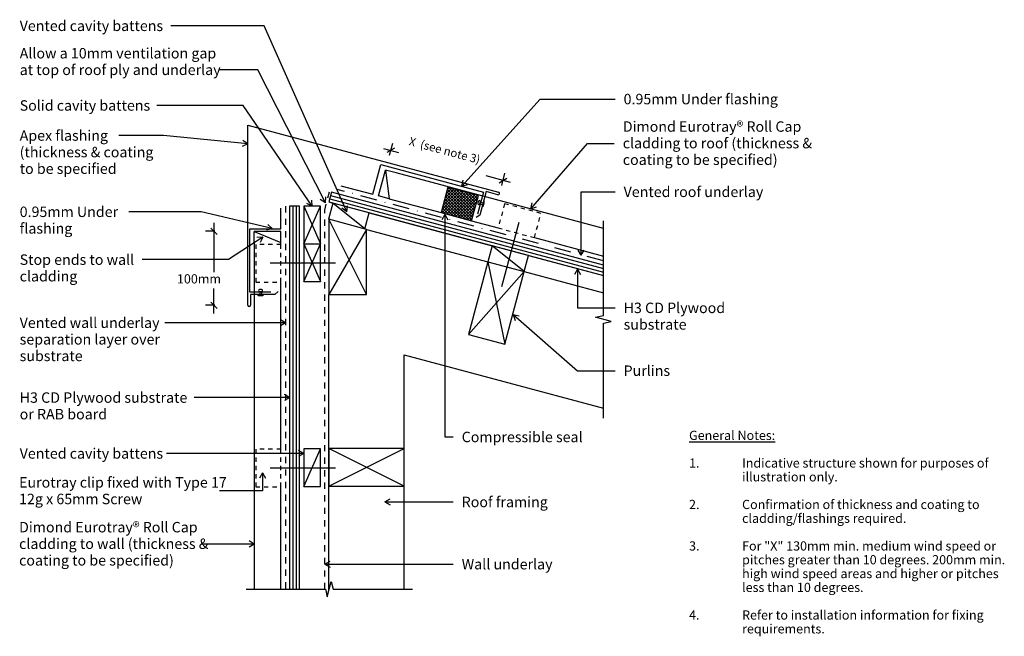
# Model space of a CAD drawing. Units: millimetres. Extents: x -586 to 593, y -370 to 368.
import ezdxf

# ---------------------------------------------------------------- set-up
doc = ezdxf.new("R2010")
doc.units = ezdxf.units.MM
for name, pattern in [('Clip Hidden', [10, 5, -5]), ('CS_Dashed Line', [15, 7.5, -7.5]), ('Vented Underlay', [40, 20, -10, 0, -10])]:
    doc.linetypes.add(name, pattern=pattern)
for name, color, linetype in [('_annotate', 241, 'Continuous'), ('_dim', 151, 'Continuous'), ('_hatch', 253, 'Continuous'), ('_lines', 3, 'Continuous')]:
    doc.layers.add(name, color=color, linetype=linetype)
doc.styles.add('Arial', font='arial.ttf', dxfattribs={"height": 12.5})
doc.styles.add('Arial_1', font='arial.ttf', dxfattribs={"height": 11})
doc.styles.add('Arial_2', font='arial.ttf', dxfattribs={"height": 10})
doc.dimstyles.new('2_2mm_Aligned_Arial_Horizontal', dxfattribs={"dimscale": 304.8, "dimtxt": 0.03682, "dimasz": 0.024606, "dimexe": 0.032808, "dimexo": 0.0625, "dimgap": 0.008202, "dimtad": 3, "dimtih": 1, "dimtoh": 1, "dimdec": 0, "dimlfac": 304.8, "dimzin": 0, "dimdsep": 46, "dimtxsty": 'Arial_1', "dimblk1": 'OBLIQUE', "dimblk2": 'OBLIQUE', "dimsah": 1, "dimcen": 0.09, "dimdle": 0.032808, "dimazin": 0, "dimtfac": 1, "dimtdec": 4, "dimtix": 1, "dimtmove": 2, "dimatfit": 3, "dimfxl": 0, "dimtvp": 1, "dimtolj": 1, "dimtzin": 0, "dimarcsym": 0})
doc.dimstyles.new('Diagonal_-_2_0mm_Arial', dxfattribs={"dimscale": 304.8, "dimtxt": 0.033473, "dimasz": 0.024606, "dimexe": 0.029528, "dimexo": 0.0625, "dimgap": 0.028707, "dimtad": 1, "dimdec": 0, "dimlfac": 304.8, "dimzin": 0, "dimdsep": 46, "dimtxsty": 'Arial_2', "dimblk1": 'OBLIQUE', "dimblk2": 'OBLIQUE', "dimsah": 1, "dimcen": 0.09, "dimdle": 0.029528, "dimazin": 0, "dimtfac": 1, "dimtdec": 4, "dimtix": 1, "dimtmove": 2, "dimatfit": 3, "dimfxl": 0, "dimtvp": 1, "dimtolj": 1, "dimtzin": 0, "dimarcsym": 0})

# ---------------------------------------------------------------- blocks, each defined once
blk = doc.blocks.new('_Oblique')
at = {"color": 0, "linetype": 'ByBlock', "lineweight": -2}
blk.add_line((-0.5, -0.5), (0.5, 0.5), dxfattribs=at)
blk = doc.blocks.new('DIMBLOCK1-dim_etc_1060_Roof - Wall Apex')
at = {"layer": '_dim', "color": 0, "lineweight": -2}
for p, q in [((-353.1, 124.5), (-353.1, 65.6)), ((-352.1, 114.5), (-363.1, 114.5)), ((-353.1, 16), (-353.1, 45.9)), ((-352.1, 26), (-363.1, 26))]:
    blk.add_line(p, q, dxfattribs=at)
at = {"layer": 'Defpoints', "color": 0, "lineweight": -3}
for p in [(-333.1, 114.5), (-353.1, 26), (-333.1, 26)]:
    blk.add_point(p, dxfattribs=at)
at = {"layer": '_dim', "color": 0, "lineweight": -2, "xscale": 7.499999999999998, "yscale": 7.499999999999998, "zscale": 7.499999999999998}
for p, rotation in [((-353.1, 114.5), 90), ((-353.1, 26), 270)]:
    blk.add_blockref('_Oblique', p, dxfattribs=dict(at, rotation=rotation))
at = {"layer": '_dim', "color": 0, "insert": (-397.4, 63.1), "char_height": 11, "attachment_point": 1, "line_spacing_factor": 0.941778, "style": 'Arial_1'}
blk.add_mtext('\\A1;100mm^_', dxfattribs=at)
blk = doc.blocks.new('DIMBLOCK2-dim_etc_1060_Roof - Wall Apex')
at = {"layer": '_dim', "color": 0, "lineweight": -2}
for p, q in [((-150.2, 213.6), (-132, 208.8)), ((-143, 205.6), (-139.1, 220)), ((1.8, 172.9), (-27.1, 180.7)), ((-8.4, 169.5), (-4.6, 184))]:
    blk.add_line(p, q, dxfattribs=at)
at = {"layer": 'Defpoints', "color": 0, "lineweight": -3}
for p in [(-141.5, 211.3), (-147.9, 187.2), (-13.4, 151.1)]:
    blk.add_point(p, dxfattribs=at)
at = {"layer": '_dim', "color": 0, "lineweight": -2, "xscale": 7.499999999999998, "yscale": 7.499999999999998, "zscale": 7.499999999999998}
for p, rotation in [((-141.5, 211.3), 164.9999999988555), ((-6.9, 175.3), 344.9999999988555)]:
    blk.add_blockref('_Oblique', p, dxfattribs=dict(at, rotation=rotation))
at = {"layer": '_dim', "color": 0, "insert": (-117.9, 227.5), "char_height": 10, "attachment_point": 1, "rotation": 345, "line_spacing_factor": 0.941778, "style": 'Arial_2'}
blk.add_mtext('\\A1;X  (see note 3)', dxfattribs=at)

msp = doc.modelspace()

# ---------------------------------------------------------------- hatches: boundary and pattern name
at = {"layer": '_hatch'}
h = msp.add_hatch(dxfattribs=at)
h.set_pattern_fill('FP_2', style=0, pattern_type=2)
h.set_pattern_definition([(45, (-3630.173, -811.3414), (-1.767767, 1.767767), []), (135, (-3630.173, -811.3414), (-1.767767, -1.767767), [])])
h.paths.add_polyline_path([(-44.5343, 127.0938), (-36.393, 157.4651), (-72.8693, 167.2389), (-81.0106, 136.8676)], flags=0)
h = msp.add_hatch(dxfattribs=at)
h.set_pattern_fill('FP_3', color=254, style=0, pattern_type=2)
h.set_pattern_definition([(345, (-3630.173, -811.3414), (1.035276, 3.8637033), [])])
h.paths.add_polyline_path([(113.1599, 61.546), (113.1599, 73.9693), (-212.3862, 161.1991), (-215.492, 149.608), (32.0203, 83.2872)], flags=0)

# ---------------------------------------------------------------- linework, layer by layer
at = {"layer": '_lines', "color": 250}
for p, q in [((-392.9592, 360.4262), (-404.9212, 360.4262)), ((-292.8838, 360.4262), (-392.9592, 360.4262)), ((-193.9998, 137.8795), (-292.8838, 360.4262)), ((-347.0275, 307.7705), (-347.3743, 307.7705)), ((-300.3651, 307.7705), (-347.0275, 307.7705)), ((-219.7113, 148.4501), (-300.3651, 307.7705)), ((-56.3648, 168.4597), (37.678, 272.7601)), ((37.678, 272.7601), (127.2742, 272.7601)), ((-392.9592, 265.1001), (-421.4577, 265.1001)), ((-318.0338, 265.1001), (-392.9592, 265.1001)), ((-235.4264, 144.4782), (-318.0338, 265.1001)), ((-413.4973, 229.1506), (-467.0983, 229.1506)), ((-312.6626, 219.015), (-413.4973, 229.1506)), ((-312.6626, 219.015), (-319.2421, 216.0498)), ((-312.6626, 219.015), (-318.5203, 223.2305)), ((-56.3648, 168.4597), (-54.8595, 175.5178)), ((-56.3648, 168.4597), (-49.4996, 170.6851)), ((-219.7113, 148.4501), (-219.3148, 155.656)), ((86.5436, 161.7583), (127.2742, 161.7583)), ((86.5436, 85.7607), (86.5436, 161.7583)), ((-235.4264, 144.4782), (-241.9351, 147.596)), ((-235.4264, 144.4782), (-235.9807, 151.6738)), ((-219.7113, 148.4501), (-225.7536, 152.3965)), ((-193.9998, 137.8795), (-199.8352, 142.1258)), ((-193.9998, 137.8795), (-193.24, 145.0563)), ((-417.1314, 137.8446), (-455.192, 137.8446)), ((-368.5557, 137.8446), (-417.1314, 137.8446)), ((-283.4036, 117.7869), (-368.5557, 137.8446)), ((-76.8159, 134.6441), (-80.4243, 128.3941)), ((-76.8159, 134.6441), (-73.2074, 128.3941)), ((-76.8159, 134.6441), (-76.8159, -131.6216)), ((-283.4036, 117.7869), (-288.6598, 122.7322)), ((-294.5449, 107.6444), (-335.6956, 80.5752)), ((-294.5449, 107.6444), (-301.7496, 107.2243)), ((-294.5449, 107.6444), (-297.7834, 101.1949)), ((-283.4036, 117.7869), (-290.3144, 115.7076)), ((86.5436, 85.7607), (82.9352, 92.0107)), ((86.5436, 85.7607), (90.1521, 92.0107)), ((-427.722, 80.5752), (-438.9863, 80.5752)), ((-335.6956, 80.5752), (-427.722, 80.5752)), ((82.392, 69.1199), (78.7836, 62.8699)), ((82.392, 69.1199), (86.0005, 62.8699)), ((82.392, 69.1199), (82.392, 22.8814)), ((5.1503, 14.7682), (12.2355, 13.396)), ((5.1503, 14.7682), (7.5046, 7.9461)), ((5.1503, 14.7682), (82.392, -52.2848)), ((82.392, 22.8814), (127.2742, 22.8814)), ((-393.8888, 5.0745), (-411.8665, 5.0745)), ((-267.3209, 5.0745), (-393.8888, 5.0745)), ((-267.3209, 5.0745), (-273.5709, 8.683)), ((-267.3209, 5.0745), (-273.5709, 1.4661)), ((82.392, -52.2848), (127.2742, -52.2848)), ((-262.3302, -84.4733), (-268.5802, -80.8648)), ((-376.7809, -84.4733), (-376.8092, -84.4733)), ((-262.3302, -84.4733), (-376.7809, -84.4733)), ((-262.3302, -84.4733), (-268.5802, -88.0817)), ((-76.8159, -131.6216), (-66.6191, -131.6216)), ((-376.7809, -151.3579), (-409.8821, -151.3579)), ((-245.5154, -151.3579), (-376.7809, -151.3579)), ((-245.5154, -151.3579), (-251.7654, -147.7495)), ((-245.5154, -151.3579), (-251.7654, -154.9663)), ((-148.4372, -209.3977), (-142.1872, -205.7893)), ((-148.4372, -209.3977), (-142.1872, -213.0062)), ((-148.4372, -209.3977), (-66.6191, -209.3977)), ((-220.3771, -283.8769), (-214.1271, -280.2685)), ((-220.3771, -283.8769), (-214.1271, -287.4853)), ((-220.3771, -283.8769), (-66.6191, -283.8769))]:
    msp.add_line(p, q, dxfattribs=at)
at = {"layer": '_lines'}
for p, q in [((-312.492, 25.9883), (-312.492, 241.7202)), ((-312.492, 241.7202), (-12.2498, 161.2705)), ((26.4971, 141.4201), (94.3533, 219.7281)), ((94.3533, 219.7281), (126.0756, 219.7281)), ((-163.0159, 158.8408), (-153.4542, 194.5255)), ((-153.4542, 194.5255), (-30.2987, 161.5261)), ((-156.019, 156.966), (-147.7368, 187.8756)), ((-134.9322, 184.4446), (-147.7368, 187.8756)), ((-147.7368, 187.8756), (-143.2144, 153.535)), ((113.1599, 117.9686), (-134.9322, 184.4446)), ((-201.1217, 169.0512), (-163.0159, 158.8408)), ((-72.8693, 167.2389), (-81.0106, 136.8676)), ((-36.393, 157.4651), (-72.8693, 167.2389)), ((-212.3862, 161.1991), (-215.492, 149.608)), ((113.1599, 73.9693), (-212.3862, 161.1991)), ((-143.2144, 153.535), (-156.019, 156.966)), ((-143.2144, 153.535), (-81.0106, 136.8676)), ((-44.5343, 127.0938), (-36.393, 157.4651)), ((-30.2987, 161.5261), (-37.4016, 135.0177)), ((-27.0564, 162.0353), (-34.6346, 133.7529)), ((-13.0505, 158.2824), (-27.0564, 162.0353)), ((-272.992, 117.608), (-272.992, 142.108)), ((-250.492, 144.608), (-262.492, 144.608)), ((-262.492, 144.608), (-262.492, -313.7807)), ((-250.492, -313.7807), (-250.492, 144.608)), ((-225.492, 144.4288), (-245.492, 144.4288)), ((-245.492, 144.4288), (-245.492, 99.4288)), ((-245.492, 99.4288), (-225.492, 144.4288)), ((-245.492, 144.4288), (-225.492, 99.4288)), ((-225.492, 99.4288), (-225.492, 144.4288)), ((-210.7121, 148.3272), (-215.8885, 129.0087)), ((-215.492, 149.608), (-210.7121, 148.3272)), ((-167.2455, 136.6803), (-210.7121, 148.3272)), ((-172.422, 117.3619), (-210.7121, 148.3272)), ((-36.5303, 150.3617), (-37.1539, 148.0344)), ((-34.7391, 147.3873), (-34.1155, 149.7146)), ((-34.6962, 147.5473), (-31.1902, 146.6079)), ((-34.1786, 149.4792), (-30.6725, 148.5397)), ((-29.9558, 151.2146), (-31.9069, 143.933)), ((-30.2027, 145.8257), (-29.4263, 148.7234)), ((26.4971, 141.4201), (27.863, 148.5066)), ((26.4971, 141.4201), (33.3171, 143.7804)), ((-172.4218, 117.3619), (-167.2455, 136.6803)), ((-167.2455, 136.6803), (-19.8477, 97.1852)), ((-81.0106, 136.8676), (-44.5343, 127.0938)), ((-34.6346, 133.7529), (-39.2656, 131.0792)), ((-215.8885, 129.0087), (-215.492, 128.9024)), ((-215.492, 128.9025), (-215.492, 38.9025)), ((-170.492, 116.8448), (-215.492, 128.9025)), ((-170.492, 38.9025), (-215.492, 128.9025)), ((-44.5343, 127.0938), (-12.8144, 118.5944)), ((-8.2673, 48.6313), (12.2722, 125.2856)), ((113.1599, 13.8661), (113.1599, 127.204)), ((-309.992, 41.608), (-309.992, 117.608)), ((-309.992, 117.608), (-272.992, 117.608)), ((-304.992, 101.2193), (-304.992, 114.4756)), ((-304.992, 114.4756), (-272.992, 101.2193)), ((-272.992, 114.4756), (-304.992, 114.4756)), ((-272.992, 101.2193), (-272.992, 114.4756)), ((-170.492, 116.8448), (-215.492, 38.9025)), ((-170.492, 116.8448), (-25.0241, 77.8668)), ((-170.492, 38.9025), (-170.492, 116.8448)), ((30.6522, 106.9476), (113.1599, 84.8397)), ((-304.992, 101.2193), (-304.992, -313.7807)), ((-272.992, 98.6883), (-272.992, 101.2193)), ((-245.492, 99.4288), (-225.492, 99.4288)), ((-245.492, 99.4288), (-245.492, 54.4288)), ((-245.492, 54.4288), (-225.492, 99.4288)), ((-245.492, 99.4288), (-225.492, 54.4288)), ((-225.492, 54.4288), (-225.492, 99.4288)), ((-19.8477, 97.1853), (-25.0241, 77.8668)), ((23.6189, 85.5384), (-19.8477, 97.1853)), ((18.4425, 66.2199), (-19.8477, 97.1853)), ((18.4425, 66.2199), (23.6189, 85.5384)), ((23.6189, 85.5384), (113.1599, 61.546)), ((-207.5681, 76.1883), (-285.9481, 76.1883)), ((-25.0241, 77.8668), (-48.3178, -9.0665)), ((-25.0241, 77.8668), (18.4425, 66.2199)), ((-25.0241, 77.8668), (-4.8512, -20.7134)), ((-48.3178, -9.0665), (18.4425, 66.2199)), ((-4.8512, -20.7134), (18.4425, 66.2199)), ((18.4425, 66.2199), (113.1599, 40.8405)), ((-272.992, -146.3117), (-272.992, 53.6883)), ((-245.492, 54.4288), (-225.492, 54.4288)), ((-284.992, 41.608), (-309.992, 41.608)), ((-309.492, 38.6883), (-309.492, 25.9883)), ((-280.0579, 38.6883), (-309.492, 38.6883)), ((-293.5057, 38.6883), (-301.0442, 38.6883)), ((-298.775, 37.532), (-295.775, 37.532)), ((-296.0312, 44.818), (-298.4406, 44.818)), ((-298.4406, 42.318), (-296.0312, 42.318)), ((-298.275, 42.318), (-298.275, 38.6883)), ((-296.275, 42.318), (-296.275, 38.6883)), ((-276.3759, 42.3703), (-280.0579, 38.6883)), ((-215.492, -315.7413), (-215.492, 38.9025)), ((-215.492, 38.9025), (-170.492, 38.9025)), ((103.9252, 11.5574), (113.1599, 13.8661)), ((122.4366, 6.7353), (103.9252, 11.5574)), ((113.1599, 4.4161), (122.4366, 6.7353)), ((113.1599, -108.9218), (113.1599, 4.4161)), ((-48.3178, -9.0665), (-4.8512, -20.7134)), ((-125.492, -145.4336), (-125.492, -33.3878)), ((-125.492, -33.3878), (113.1599, -97.3344)), ((-225.3632, -145.7349), (-245.3632, -145.7349)), ((-245.3632, -145.7349), (-245.3632, -190.7349)), ((-245.3632, -190.7349), (-225.3632, -145.7349)), ((-225.3632, -190.7349), (-225.3632, -145.7349)), ((-215.4104, -145.4336), (-215.4104, -190.4336)), ((-125.4104, -145.4336), (-215.4104, -145.4336)), ((-125.4104, -190.4336), (-215.4104, -145.4336)), ((-215.4104, -190.4336), (-125.4104, -145.4336)), ((-125.4104, -190.4336), (-125.4104, -145.4336)), ((-294.9054, -174.7419), (-298.5139, -180.9919)), ((-294.9054, -174.7419), (-291.297, -180.9919)), ((-294.9054, -174.7419), (-294.9054, -196.2035)), ((-207.5681, -168.8117), (-285.9481, -168.8117)), ((-294.9054, -196.2035), (-346.3701, -196.2035)), ((-272.992, -313.7807), (-272.992, -191.3117)), ((-245.3632, -190.7349), (-225.3632, -190.7349)), ((-215.4104, -190.4336), (-125.4104, -190.4336)), ((-125.492, -313.7807), (-125.492, -190.4336)), ((-304.7582, -259.7175), (-311.0082, -256.109)), ((-304.7582, -259.7175), (-368.5201, -259.7175)), ((-304.7582, -259.7175), (-311.0082, -263.3259)), ((-217.3979, -323.0574), (-212.5757, -304.546)), ((-212.5757, -304.546), (-210.267, -313.7807)), ((-314.492, -313.7807), (-219.717, -313.7807)), ((-219.717, -313.7807), (-217.3979, -323.0574)), ((-210.267, -313.7807), (-115.492, -313.7807))]:
    msp.add_line(p, q, dxfattribs=at)
at = {"layer": '_lines', "linetype": 'CS_Dashed Line'}
for p, q in [((-220.492, 139.8925), (-214.6224, 161.7983)), ((-267.492, 144.608), (-267.492, -313.7807)), ((-220.492, -313.7807), (-220.492, 139.8925))]:
    msp.add_line(p, q, dxfattribs=at)
at = {"layer": '_lines', "linetype": 'Vented Underlay'}
msp.add_line((113.1599, 79.1457), (-205.5957, 164.556), dxfattribs=at)
at = {"layer": '_lines', "color": 254}
for p, q in [((-262.173, -313.7807), (-262.173, 144.608)), ((-258.173, -313.7807), (-258.173, 144.608)), ((-254.173, -313.7807), (-254.173, 144.608))]:
    msp.add_line(p, q, dxfattribs=at)
at = {"layer": '_lines', "linetype": 'Clip Hidden'}
for p, q in [((-5.0499, 147.5722), (-12.8144, 118.5944)), ((38.4168, 135.9254), (-5.0499, 147.5722)), ((30.6522, 106.9476), (38.4168, 135.9254)), ((-12.8144, 118.5944), (30.6522, 106.9476)), ((-272.992, 98.6883), (-302.992, 98.6883)), ((-302.992, 98.6883), (-302.992, 53.6883)), ((-272.992, 53.6883), (-272.992, 98.6883)), ((-302.992, 53.6883), (-272.992, 53.6883)), ((-272.992, -146.3117), (-302.992, -146.3117)), ((-302.992, -146.3117), (-302.992, -191.3117)), ((-272.992, -191.3117), (-272.992, -146.3117)), ((-302.992, -191.3117), (-272.992, -191.3117))]:
    msp.add_line(p, q, dxfattribs=at)
at = {"layer": '_lines'}
for centre, radius, start, end in [((-12.6501, 159.7765), 1.5468, 255, 75), ((-35.9465, 147.7109), 1.25, 165, 345), ((-35.3229, 150.0381), 1.25, 345, 165), ((-32.9121, 146.5516), 2.805, 291, 345), ((-32.1357, 149.4494), 2.805, 345, 39), ((-298.775, 40.337), 2.805, 216, 270), ((-298.4406, 43.568), 1.25, 90, 270), ((-296.0312, 43.568), 1.25, 270, 90), ((-295.775, 40.337), 2.805, 270, 324), ((-310.992, 25.9883), 1.5, 180, 0)]:
    msp.add_arc(centre, radius, start, end, dxfattribs=at)

# ---------------------------------------------------------------- texts
at = {"layer": '_annotate', "color": 7, "attachment_point": 1}
for s, insert, char_height, width, style in [('Vented cavity battens ', (-585.7375, 366.6762), 12.5, 206.835375, 'Arial'), ('Allow a 10mm ventilation gap', (-585.7375, 333.8643), 12.5, 272.974594, 'Arial'), ('at top of roof ply and underlay', (-585.7375, 314.0205), 12.5, 276.582187, 'Arial'), ('Solid cavity battens ', (-585.7375, 271.3501), 12.5, 186.793187, 'Arial'), ('0.95mm Under flashing', (137.4342, 279.0101), 12.5, 217.658156, 'Arial'), ('Apex flashing ', (-585.7375, 235.4006), 12.5, 131.47675, 'Arial'), ('(thickness & coating ', (-585.7375, 215.5569), 12.5, 194.810062, 'Arial'), ('to be specified', (-585.7375, 195.7131), 12.5, 135.886031, 'Arial'), ('Vented roof underlay', (137.4342, 168.0083), 12.5, 193.607531, 'Arial'), ('0.95mm Under ', (-585.7375, 144.0946), 12.5, 145.907125, 'Arial'), ('flashing', (-585.7375, 124.2509), 12.5, 71.751031, 'Arial'), ('Stop ends to wall ', (-585.7375, 86.8252), 12.5, 165.548469, 'Arial'), ('cladding', (-585.7375, 66.9815), 12.5, 77.763688, 'Arial'), ('H3 CD Plywood ', (137.4342, 29.1314), 12.5, 153.523156, 'Arial'), ('Vented wall underlay ', (-585.7375, 11.3245), 12.5, 198.417656, 'Arial'), ('substrate', (137.4342, 9.2877), 12.5, 86.983094, 'Arial'), ('separation layer over ', (-585.7375, -8.5192), 12.5, 202.02525, 'Arial'), ('substrate', (-585.7375, -28.363), 12.5, 86.983094, 'Arial'), ('Purlins', (137.4342, -46.0348), 12.5, 63.333313, 'Arial'), ('H3 CD Plywood substrate ', (-585.7375, -78.2233), 12.5, 240.907094, 'Arial'), ('or RAB board', (-585.7375, -98.067), 12.5, 127.869156, 'Arial'), ('Compressible seal', (-56.4591, -125.3716), 12.5, 173.565344, 'Arial'), ('\\LGeneral Notes:', (215.8151, -124.2257), 11, 121.8565, 'Arial_1'), ('Vented cavity battens', (-585.7375, -145.1079), 12.5, 200.822719, 'Arial'), ('1.', (215.8151, -157.2986), 11, 15.232062, 'Arial_1'), ('Indicative structure shown for purposes of ', (279.3151, -157.2986), 11, 342.320562, 'Arial_1'), ('illustration only.', (279.3151, -173.8351), 11, 124.662406, 'Arial_1'), ('Roof framing', (-56.4591, -203.1477), 12.5, 121.054812, 'Arial'), ('2.', (215.8151, -206.908), 11, 15.232062, 'Arial_1'), ('Confirmation of thickness and coating to ', (279.3151, -206.908), 11, 328.691875, 'Arial_1'), ('cladding/flashings required.', (279.3151, -223.4445), 11, 220.864906, 'Arial_1'), ('3.', (215.8151, -256.5174), 11, 15.232062, 'Arial_1'), ('For "X" 130mm min. medium wind speed or ', (279.3151, -256.5174), 11, 355.147562, 'Arial_1'), ('Wall underlay', (-56.4591, -277.6269), 12.5, 126.265781, 'Arial'), ('pitches greater than 10 degrees. 200mm min. ', (279.3151, -273.0538), 11, 372.383844, 'Arial_1'), ('high wind speed areas and higher or pitches ', (279.3151, -289.5903), 11, 361.561062, 'Arial_1'), ('less than 10 degrees.', (279.3151, -306.1268), 11, 173.966188, 'Arial_1'), ('4.', (215.8151, -339.1997), 11, 15.232062, 'Arial_1'), ('Refer to installation information for fixing', (279.3151, -339.1997), 11, 324.282594, 'Arial_1'), ('requirements.', (279.3151, -355.7361), 11, 111.033719, 'Arial_1')]:
    msp.add_mtext(s, dxfattribs=dict(at, insert=insert, char_height=char_height, width=width, style=style))
at = {"layer": '_annotate', "char_height": 12.5, "attachment_point": 1, "style": 'Arial'}
for s, insert, width in [('Dimond Eurotray® Roll Cap', (136.4484, 246.1281), 258.945062), ('cladding to roof (thickness &', (136.4484, 226.2844), 264.957719), ('coating to be specified)', (136.4484, 206.4406), 216.856469), ('Eurotray clip fixed with Type 17', (-586.4701, -179.7285), 290.611719), ('12g x 65mm Screw', (-586.4701, -199.5722), 181.582219), ('Dimond Eurotray® Roll Cap', (-586.4701, -233.3175), 258.945062), ('cladding to wall (thickness &', (-586.4701, -253.1612), 263.755187), ('coating to be specified)', (-586.4701, -273.005), 216.856469)]:
    msp.add_mtext(s, dxfattribs=dict(at, insert=insert, width=width))

# ---------------------------------------------------------------- dimensions: what is measured, and where the dimension line sits
at = {"layer": '_dim'}
dim = msp.add_linear_dim(base=(-141.4573, 211.311), p1=(-13.3714, 151.1086), p2=(-147.9278, 187.1628), angle=345, text='X  (see note 3)', dimstyle='Diagonal_-_2_0mm_Arial', override={"dimpost": '<>', "dimfxl": 139.303055}, dxfattribs=at)
dim.commit()
dim.dimension.update_dxf_attribs({"geometry": 'DIMBLOCK2-dim_etc_1060_Roof - Wall Apex', "text_midpoint": (-75.6538, 209.2761), "dimtype": 160, "text_rotation": 345})
dim = msp.add_linear_dim(base=(-353.0586, 25.9883), p1=(-333.0586, 114.4756), p2=(-333.0586, 25.9883), angle=90, text='100mm^_', dimstyle='2_2mm_Aligned_Arial_Horizontal', override={"dimtih": 1, "dimtoh": 1, "dimpost": '<>', "dimfxl": 88.487309}, dxfattribs=at)
dim.commit()
dim.dimension.update_dxf_attribs({"geometry": 'DIMBLOCK1-dim_etc_1060_Roof - Wall Apex', "text_midpoint": (-372.6507, 55.7709), "dimtype": 160})

doc.saveas('drawing.dxf')
